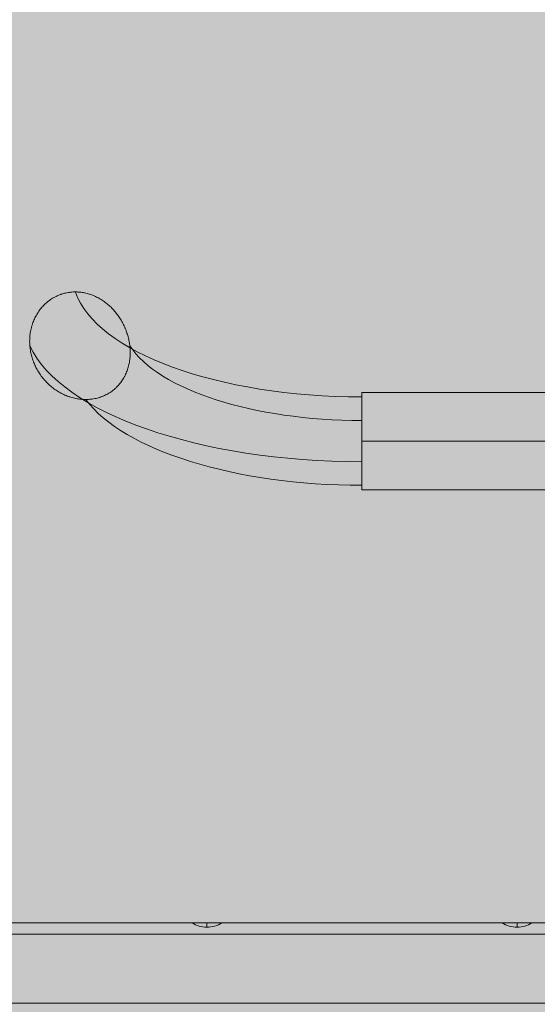
# Model space of a CAD drawing. Units: millimetres. Extents: x -2857 to 4893, y -6100 to 850.
# Drawn here: x 2221 to 2446, y -1597 to -1169 of the extents above; entities that cross this region are included whole.
import ezdxf

# ---------------------------------------------------------------- set-up
doc = ezdxf.new("R2010")
doc.units = ezdxf.units.MM
doc.header["$MEASUREMENT"] = 0
for name, color, linetype, lineweight in [('elevate1 - Level 25', 7, 'Continuous', 0), ('elevate_[ID]_3_[Material]_Unchanged_[Source]_Cell - Level 25', 7, 'Continuous', 0), ('Level 8', 18, 'Continuous', 0)]:
    doc.layers.add(name, color=color, linetype=linetype, lineweight=lineweight)

# ---------------------------------------------------------------- blocks, each defined once
blk = doc.blocks.new('From Smart Solid_39')
at = {"layer": 'elevate_[ID]_3_[Material]_Unchanged_[Source]_Cell - Level 25', "color": 250, "linetype": 'Continuous', "lineweight": 13}
for p, q in [((-350, 2.5), (350, 2.5)), ((-350, -2.5), (350, -2.5))]:
    blk.add_line(p, q, dxfattribs=at)
blk = doc.blocks.new('From Smart Solid_63')
at = {"layer": 'elevate_[ID]_3_[Material]_Unchanged_[Source]_Cell - Level 25', "color": 250, "linetype": 'Continuous', "lineweight": 13}
for p, q in [((6.5, 1), (-6.5, 1)), ((0, -1), (0, 1)), ((0, 1), (0, -1))]:
    blk.add_line(p, q, dxfattribs=at)
at = {"layer": 'elevate_[ID]_3_[Material]_Unchanged_[Source]_Cell - Level 25', "color": 250, "linetype": 'Continuous', "lineweight": 13, "extrusion": (0, 0, -1)}
blk.add_arc((0, 10.56), 11.56, 270, 304.2055, dxfattribs=at)
at = {"layer": 'elevate_[ID]_3_[Material]_Unchanged_[Source]_Cell - Level 25', "color": 250, "linetype": 'Continuous', "lineweight": 13}
blk.add_arc((0, 10.56), 11.56, 270, 304.2055, dxfattribs=at)
blk = doc.blocks.new('From Smart Solid_64')
at = {"layer": 'elevate_[ID]_3_[Material]_Unchanged_[Source]_Cell - Level 25', "color": 250, "linetype": 'Continuous', "lineweight": 13}
for p, q in [((6.5, 1), (-6.5, 1)), ((0, -1), (0, 1)), ((0, 1), (0, -1))]:
    blk.add_line(p, q, dxfattribs=at)
at = {"layer": 'elevate_[ID]_3_[Material]_Unchanged_[Source]_Cell - Level 25', "color": 250, "linetype": 'Continuous', "lineweight": 13, "extrusion": (0, 0, -1)}
blk.add_arc((0, 10.56), 11.56, 270, 304.2055, dxfattribs=at)
at = {"layer": 'elevate_[ID]_3_[Material]_Unchanged_[Source]_Cell - Level 25', "color": 250, "linetype": 'Continuous', "lineweight": 13}
blk.add_arc((0, 10.56), 11.56, 270, 304.2055, dxfattribs=at)
blk = doc.blocks.new('From Smart Solid_69')
at = {"layer": 'elevate_[ID]_3_[Material]_Unchanged_[Source]_Cell - Level 25', "color": 250, "linetype": 'Continuous', "lineweight": 13}
for p, q in [((-350, 2.5), (350, 2.5)), ((350, 2.5), (-350, 2.5)), ((-141.5, 2.5), (-128.5, 2.5)), ((-6.5, 2.5), (6.5, 2.5)), ((-350, -2.5), (350, -2.5))]:
    blk.add_line(p, q, dxfattribs=at)
blk = doc.blocks.new('elevate_1')
at = {"layer": 'elevate_[ID]_3_[Material]_Unchanged_[Source]_Cell - Level 25', "linetype": 'Continuous', "lineweight": 13, "extrusion": (0, 0, -1)}
blk.add_hatch(color=250, dxfattribs=at).paths.add_polyline_path([(-2817.5, -1596.49), (-2817.5, -2296.49), (-2787.5, -2296.49), (-2787.5, -2326.49), (-2087.5, -2326.49), (-2087.5, -2296.49), (-2057.5, -2296.49), (-2057.5, -1596.49), (-2087.5, -1596.49), (-2087.5, -1566.49), (-2787.5, -1566.49), (-2787.5, -1596.49)], flags=0)
at = {"layer": 'elevate_[ID]_3_[Material]_Unchanged_[Source]_Cell - Level 25', "color": 250, "linetype": 'Continuous', "lineweight": 13, "flags": 128}
for points in [[(2817.5, -1596.49), (2817.5, -2296.49), (2787.5, -2296.49), (2787.5, -2326.49), (2087.5, -2326.49), (2087.5, -2296.49), (2057.5, -2296.49), (2057.5, -1596.49), (2087.5, -1596.49), (2087.5, -1566.49), (2787.5, -1566.49), (2787.5, -1596.49)], [(2087.5, -1566.49), (2787.5, -1566.49), (2787.5, -1596.49), (2087.5, -1596.49)]]:
    blk.add_lwpolyline(points, close=True, dxfattribs=at)
at = {"layer": 'elevate_[ID]_3_[Material]_Unchanged_[Source]_Cell - Level 25', "color": 250, "linetype": 'Continuous', "lineweight": 13, "extrusion": (0, 0, -1)}
blk.add_solid([(-2087.5, -1566.49), (-2787.5, -1566.49), (-2087.5, -1596.49), (-2787.5, -1596.49)], dxfattribs=at)
at = {"layer": 'elevate_[ID]_3_[Material]_Unchanged_[Source]_Cell - Level 25', "color": 250, "linetype": 'Continuous', "lineweight": 13}
for name, p in [('From Smart Solid_39', (2437.5, -1563.99)), ('From Smart Solid_69', (2437.5, -1563.99)), ('From Smart Solid_63', (2302.5, -1562.49)), ('From Smart Solid_64', (2437.5, -1562.49))]:
    blk.add_blockref(name, p, dxfattribs=at)
blk = doc.blocks.new('From Smart Solid_172')
at = {"layer": 'elevate1 - Level 25', "color": 74, "linetype": 'Continuous', "lineweight": 13}
for p, q in [((-73.61, 49.09), (-73.61, 91.49)), ((-73.61, 91.49), (71.05, 91.49)), ((-73.61, 70.29), (71.05, 70.29)), ((-73.61, 70.29), (71.05, 70.29)), ((-73.61, 49.09), (71.05, 49.09))]:
    blk.add_line(p, q, dxfattribs=at)
for centre, major_axis, start_param in [((-73.61, 142.76), (-126, 0), 0.143337), ((-73.61, 123.54), (-147.2, 0), 0.190422), ((-73.61, 123.54), (-104.8, 0), 0.268936), ((-73.61, 104.33), (-126, 0), 0.304368)]:
    blk.add_ellipse(centre, major_axis=major_axis, ratio=0.422618, start_param=start_param, end_param=1.570796, dxfattribs=at)
blk.add_open_spline([(-208.56, 93.77), (-207.98, 93.3), (-206.78, 92.42), (-205.52, 91.66), (-204.23, 90.95), (-203.57, 90.63), (-202.56, 90.18), (-202.21, 90.04), (-201.69, 89.84), (-201.52, 89.78), (-201.17, 89.65), (-200.99, 89.59), (-200.11, 89.3), (-199.4, 89.11), (-197.96, 88.78), (-197.24, 88.66), (-195.78, 88.47), (-195.05, 88.42), (-194.12, 88.4), (-193.93, 88.4), (-193.56, 88.4), (-193.38, 88.4), (-192.82, 88.42), (-192.44, 88.44), (-191.34, 88.54), (-190.61, 88.64), (-189.17, 88.92), (-188.46, 89.1), (-187.4, 89.44), (-187.05, 89.56), (-186.53, 89.76), (-186.36, 89.83), (-186.02, 89.97), (-185.85, 90.05), (-185, 90.43), (-184.34, 90.78), (-183.08, 91.55), (-182.48, 91.96), (-181.61, 92.65), (-181.32, 92.89), (-180.91, 93.26), (-180.77, 93.38), (-180.5, 93.64), (-180.37, 93.77), (-179.71, 94.43), (-179.22, 94.99), (-178.31, 96.16), (-177.89, 96.77), (-177.32, 97.72), (-177.13, 98.04), (-176.87, 98.53), (-176.79, 98.7), (-176.62, 99.03), (-176.54, 99.2), (-176.15, 100.05), (-175.88, 100.74), (-175.41, 102.14), (-175.21, 102.85), (-174.97, 103.94), (-174.89, 104.3), (-174.77, 105.04), (-174.71, 105.41), (-174.57, 106.51), (-174.52, 107.25), (-174.47, 108.73), (-174.48, 109.47), (-174.54, 110.58), (-174.57, 110.95), (-174.62, 111.5), (-174.64, 111.69), (-174.69, 112.06), (-174.71, 112.24), (-174.84, 113.16), (-174.97, 113.89), (-175.3, 115.33), (-175.49, 116.05), (-175.92, 117.46), (-176.17, 118.16), (-176.51, 119.02), (-176.58, 119.19), (-176.73, 119.53), (-176.8, 119.7), (-177.03, 120.22), (-177.19, 120.55), (-177.67, 121.55), (-178.38, 122.85), (-179.17, 124.09), (-180.02, 125.29), (-180.46, 125.88), (-181.17, 126.73), (-181.42, 127.01), (-181.79, 127.43), (-181.92, 127.57), (-182.17, 127.84), (-182.3, 127.97), (-182.95, 128.64), (-183.49, 129.14), (-184.6, 130.1), (-185.18, 130.56), (-186.37, 131.41), (-186.99, 131.81), (-188.26, 132.56), (-188.92, 132.9), (-190.28, 133.53), (-190.96, 133.8), (-192.36, 134.29), (-193.06, 134.49), (-194.49, 134.82), (-195.22, 134.95), (-196.32, 135.08), (-196.69, 135.12), (-197.25, 135.15), (-197.43, 135.16), (-197.81, 135.17), (-197.99, 135.18), (-198.93, 135.19), (-199.67, 135.15), (-201.13, 134.99), (-201.86, 134.87), (-202.94, 134.63), (-203.3, 134.54), (-203.83, 134.38), (-204.01, 134.33), (-204.37, 134.21), (-204.55, 134.15), (-205.43, 133.84), (-206.11, 133.55), (-207.44, 132.9), (-208.09, 132.54), (-209.02, 131.94), (-209.33, 131.73), (-209.78, 131.4), (-209.93, 131.29), (-210.22, 131.06), (-210.37, 130.94), (-211.09, 130.35), (-211.64, 129.85), (-212.67, 128.79), (-213.16, 128.23), (-213.84, 127.35), (-214.07, 127.05), (-214.39, 126.6), (-214.49, 126.44), (-214.7, 126.13), (-214.8, 125.97), (-215.29, 125.18), (-215.65, 124.53), (-216.29, 123.2), (-216.58, 122.52), (-216.97, 121.47), (-217.08, 121.12), (-217.25, 120.59), (-217.3, 120.41), (-217.41, 120.05), (-217.45, 119.87), (-217.69, 118.96), (-217.84, 118.24), (-218.07, 116.77), (-218.15, 116.04), (-218.24, 114.56), (-218.25, 113.82), (-218.23, 112.88), (-218.22, 112.7), (-218.2, 112.32), (-218.19, 112.14), (-218.15, 111.58), (-218.11, 111.21), (-217.98, 110.11), (-217.86, 109.38), (-217.55, 107.93), (-217.37, 107.22), (-217.05, 106.15), (-216.93, 105.8), (-216.75, 105.27), (-216.68, 105.1), (-216.55, 104.75), (-216.48, 104.57), (-216.14, 103.71), (-215.83, 103.03), (-215.17, 101.71), (-214.81, 101.07), (-214.04, 99.81), (-213.62, 99.2), (-212.96, 98.3), (-212.73, 98), (-212.38, 97.57), (-212.26, 97.42), (-212.02, 97.14), (-211.9, 97), (-211.29, 96.3), (-210.77, 95.76), (-209.97, 94.99), (-209.69, 94.74), (-209.27, 94.37), (-209.06, 94.18), (-208.81, 93.98), (-208.7, 93.89), (-208.63, 93.83), (-208.59, 93.8), (-208.56, 93.77)], degree=3, knots=[0, 0, 0, 0, 0.015625, 0.03125, 0.03125, 0.046875, 0.046875, 0.054688, 0.054688, 0.058594, 0.058594, 0.0625, 0.0625, 0.078125, 0.078125, 0.09375, 0.09375, 0.109375, 0.109375, 0.113281, 0.113281, 0.117188, 0.117188, 0.125, 0.125, 0.140625, 0.140625, 0.15625, 0.15625, 0.164063, 0.164063, 0.167969, 0.167969, 0.171875, 0.171875, 0.1875, 0.1875, 0.203125, 0.203125, 0.210938, 0.210938, 0.214844, 0.214844, 0.21875, 0.21875, 0.234375, 0.234375, 0.25, 0.25, 0.257813, 0.257813, 0.261719, 0.261719, 0.265625, 0.265625, 0.28125, 0.28125, 0.296875, 0.296875, 0.304688, 0.304688, 0.3125, 0.3125, 0.328125, 0.328125, 0.34375, 0.34375, 0.351562, 0.351562, 0.355469, 0.355469, 0.359375, 0.359375, 0.375, 0.375, 0.390625, 0.390625, 0.40625, 0.40625, 0.410156, 0.410156, 0.414062, 0.414062, 0.421875, 0.421875, 0.4375, 0.453125, 0.453125, 0.46875, 0.46875, 0.476563, 0.476563, 0.480469, 0.480469, 0.484375, 0.484375, 0.5, 0.5, 0.515625, 0.515625, 0.53125, 0.53125, 0.546875, 0.546875, 0.5625, 0.5625, 0.578125, 0.578125, 0.59375, 0.59375, 0.601562, 0.601562, 0.605469, 0.605469, 0.609375, 0.609375, 0.625, 0.625, 0.640625, 0.640625, 0.648438, 0.648438, 0.652344, 0.652344, 0.65625, 0.65625, 0.671875, 0.671875, 0.6875, 0.6875, 0.695313, 0.695313, 0.699219, 0.699219, 0.703125, 0.703125, 0.71875, 0.71875, 0.734375, 0.734375, 0.742188, 0.742188, 0.746094, 0.746094, 0.75, 0.75, 0.765625, 0.765625, 0.78125, 0.78125, 0.789063, 0.789063, 0.792969, 0.792969, 0.796875, 0.796875, 0.8125, 0.8125, 0.828125, 0.828125, 0.84375, 0.84375, 0.847656, 0.847656, 0.851563, 0.851563, 0.859375, 0.859375, 0.875, 0.875, 0.890625, 0.890625, 0.898438, 0.898438, 0.902344, 0.902344, 0.90625, 0.90625, 0.921875, 0.921875, 0.9375, 0.9375, 0.953125, 0.953125, 0.960938, 0.960938, 0.964844, 0.964844, 0.96875, 0.96875, 0.984375, 0.984375, 0.992188, 0.992188, 0.996094, 0.998047, 0.999023, 0.999023, 1, 1, 1, 1], dxfattribs=at)
blk = doc.blocks.new('elevate1_1')
at = {"layer": 'elevate1 - Level 25', "color": 74, "linetype": 'Continuous', "lineweight": 13}
blk.add_blockref('From Smart Solid_172', (2443.5745, -1422.307), dxfattribs=at)

msp = doc.modelspace()

# ---------------------------------------------------------------- linework, layer by layer
at = {"layer": 'Level 8', "color": 98, "linetype": 'Continuous', "lineweight": 0, "extrusion": (0, 0, -1)}
msp.add_solid([(2857.02, 850.14), (-4542.98, 850.14), (2857.02, -5749.86), (-4542.98, -5749.86)], dxfattribs=at)

# ---------------------------------------------------------------- block references
at = {"layer": 'Level 8', "color": 7, "linetype": 'Continuous', "lineweight": 0}
for name in ['elevate1_1', 'elevate_1']:
    msp.add_blockref(name, (0, 0), dxfattribs=at)

doc.saveas('drawing.dxf')
